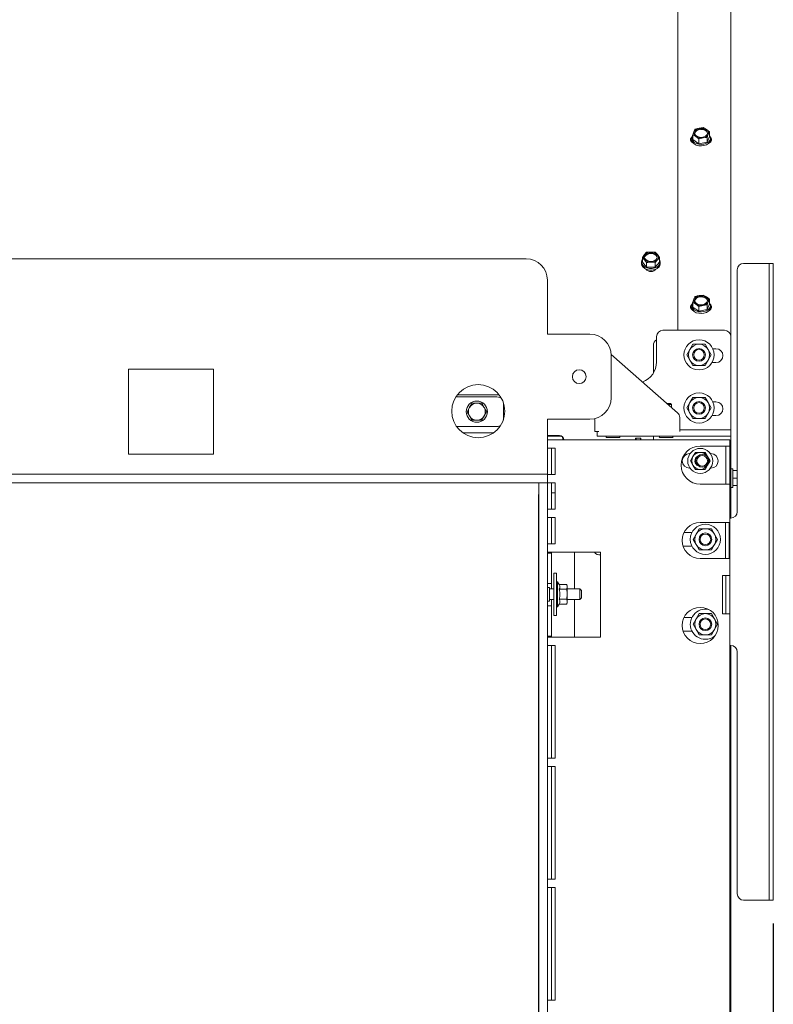
# Paper-space layout 'boven en zijaanzicht' of a CAD drawing. Units: millimetres. Extents: x 228 to 2864, y 92 to 4048.
# Drawn here: x 944 to 1299, y 1497 to 1961 of the extents above; entities that cross this region are included whole.
import ezdxf

# ---------------------------------------------------------------- set-up
doc = ezdxf.new("R2010")
doc.units = ezdxf.units.MM
doc.layers.add('DIM', color=10, linetype='Continuous')
doc.styles.add('SLDTEXTSTYLE4', font='TXT', dxfattribs={"width": 0.75})
doc.dimstyles.new('SLDDIMSTYLE2', dxfattribs={"dimtxt": 42, "dimasz": 28, "dimexe": 0, "dimexo": 0.0625, "dimgap": 10.5, "dimtad": 1, "dimdec": 0, "dimlfac": 0.7, "dimrnd": 1e-09, "dimzin": 12, "dimdsep": 46, "dimtxsty": 'SLDTEXTSTYLE4', "dimsah": 1, "dimcen": 0.09, "dimadec": 0, "dimazin": 3, "dimtfac": 1, "dimtofl": 0, "dimtmove": 0, "dimatfit": 3, "dimfxl": 0, "dimfrac": 2, "dimtolj": 1, "dimtzin": 12, "dimarcsym": 0})

# ---------------------------------------------------------------- blocks, each defined once
blk = doc.blocks.new('_D_52')
at = {"layer": 'DIM', "color": 1, "ltscale": 196}
for p, q in [((1298.71, 1535.32), (1298.71, 463.03)), ((1192.3, 978.95), (1192.3, 463.03)), ((1192.3, 477.03), (993.99, 477.03)), ((1192.3, 477.03), (1298.71, 477.03))]:
    blk.add_line(p, q, dxfattribs=at)
for points in [[(1192.3, 477.03), (1220.3, 473.53), (1220.3, 480.53)], [(1298.71, 477.03), (1270.71, 480.53), (1270.71, 473.53)]]:
    blk.add_solid(points, dxfattribs=at)
at = {"layer": 'DIM', "color": 1, "ltscale": 196, "insert": (993.99, 531.17), "char_height": 42, "attachment_point": 1, "style": 'SLDTEXTSTYLE4'}
blk.add_mtext('106', dxfattribs=at)
blk = doc.blocks.new('_D_54')
at = {"layer": 'DIM', "color": 1, "ltscale": 196}
for p, q in [((1056.97, 2179.2), (269.2, 2179.2)), ((283.2, 2179.2), (283.2, 1746.95)), ((734.3, 1746.95), (269.2, 1746.95))]:
    blk.add_line(p, q, dxfattribs=at)
for points in [[(283.2, 2179.2), (279.7, 2151.2), (286.7, 2151.2)], [(283.2, 1746.95), (286.7, 1774.95), (279.7, 1774.95)]]:
    blk.add_solid(points, dxfattribs=at)
at = {"layer": 'DIM', "color": 1, "ltscale": 196, "insert": (229.05, 1889.46), "char_height": 42, "attachment_point": 1, "rotation": 90, "style": 'SLDTEXTSTYLE4'}
blk.add_mtext('432', dxfattribs=at)

psp = doc.layouts.new('boven en zijaanzicht')

# ---------------------------------------------------------------- linework, layer by layer
at = {"linetype": 'Continuous', "lineweight": 15, "ltscale": 14}
for p, q in [((1253.71, 2083.14), (1253.71, 1814.86)), ((1278.71, 2081.32), (1278.71, 1811.86)), ((1261.32, 1908.37), (1260.81, 1906.92)), ((1260.81, 1906.92), (1262.24, 1906.05)), ((1260.81, 1904.66), (1260.81, 1906.92)), ((1263.79, 1910.07), (1261.84, 1909.6)), ((1265.74, 1910.33), (1263.79, 1910.07)), ((1267.18, 1909.46), (1265.74, 1910.33)), ((1268.61, 1908.37), (1267.18, 1909.46)), ((1267.57, 1905.69), (1268.09, 1907.14)), ((1268.61, 1906.11), (1268.61, 1908.37)), ((1260.31, 1905.39), (1260.31, 1904.66)), ((1260.81, 1904.66), (1263.67, 1902.71)), ((1262.24, 1906.05), (1263.67, 1904.97)), ((1263.67, 1904.97), (1265.62, 1905.44)), ((1263.67, 1902.71), (1263.67, 1904.97)), ((1263.67, 1902.71), (1267.57, 1903.43)), ((1265.62, 1905.44), (1267.57, 1905.69)), ((1267.57, 1903.43), (1268.61, 1906.11)), ((1267.57, 1903.43), (1267.57, 1905.69)), ((1269.11, 1904.66), (1269.11, 1905.39)), ((1239.05, 1851.57), (1238.04, 1850.47)), ((1243.1, 1851.57), (1241.07, 1851.67)), ((1244.11, 1850.47), (1243.1, 1851.57)), ((783.01, 1848.45), (1182.3, 1848.45)), ((1236.67, 1846.91), (1236.67, 1846.18)), ((1238.04, 1850.47), (1237.03, 1849.16)), ((1237.03, 1849.16), (1238.04, 1848.07)), ((1237.03, 1846.91), (1237.03, 1849.16)), ((1237.03, 1846.91), (1239.05, 1844.5)), ((1238.04, 1848.07), (1239.05, 1846.76)), ((1239.05, 1844.5), (1239.05, 1846.76)), ((1241.07, 1846.87), (1243.1, 1846.76)), ((1243.1, 1846.76), (1244.11, 1848.07)), ((1243.1, 1844.5), (1245.12, 1846.91)), ((1243.1, 1844.5), (1243.1, 1846.76)), ((1245.12, 1849.16), (1244.11, 1850.47)), ((1244.11, 1848.07), (1245.12, 1849.16)), ((1245.12, 1846.91), (1245.12, 1849.16)), ((1245.47, 1846.18), (1245.47, 1846.91)), ((1295.71, 1846.32), (1284.71, 1846.32)), ((1296.71, 1846.32), (1295.71, 1846.32)), ((1296.71, 1846.32), (1298.71, 1846.32)), ((1296.71, 1843.32), (1296.71, 1846.32)), ((1298.71, 1846.32), (1298.71, 1843.32)), ((1239.05, 1844.5), (1243.1, 1844.5)), ((1281.71, 1729.32), (1281.71, 1843.32)), ((1296.71, 1549.32), (1296.71, 1843.32)), ((1298.71, 1549.32), (1298.71, 1843.32)), ((1192.3, 1812.95), (1192.3, 1838.45)), ((1261.32, 1829.47), (1260.81, 1828.02)), ((1260.81, 1828.02), (1262.24, 1827.15)), ((1260.81, 1825.76), (1260.81, 1828.02)), ((1263.79, 1831.17), (1261.84, 1830.7)), ((1265.74, 1831.43), (1263.79, 1831.17)), ((1267.18, 1830.55), (1265.74, 1831.43)), ((1268.61, 1829.47), (1267.18, 1830.55)), ((1267.57, 1826.79), (1268.09, 1828.24)), ((1268.61, 1827.21), (1268.61, 1829.47)), ((1260.31, 1826.49), (1260.31, 1825.76)), ((1260.81, 1825.76), (1263.67, 1823.81)), ((1262.24, 1827.15), (1263.67, 1826.07)), ((1263.67, 1826.07), (1265.62, 1826.53)), ((1263.67, 1823.81), (1263.67, 1826.07)), ((1263.67, 1823.81), (1267.57, 1824.53)), ((1265.62, 1826.53), (1267.57, 1826.79)), ((1267.57, 1824.53), (1268.61, 1827.21)), ((1267.57, 1824.53), (1267.57, 1826.79)), ((1269.11, 1825.76), (1269.11, 1826.49)), ((1246.71, 1814.86), (1275.71, 1814.86)), ((1212.3, 1812.95), (1192.3, 1812.95)), ((1243.71, 1799.86), (1243.71, 1811.86)), ((1278.71, 1811.86), (1278.71, 1768.86)), ((1242.21, 1794.59), (1242.21, 1807.72)), ((1259.38, 1805.72), (1257.93, 1803.22)), ((1260.82, 1808.22), (1259.38, 1805.72)), ((1268.04, 1805.72), (1266.59, 1808.22)), ((1269.48, 1803.22), (1268.04, 1805.72)), ((1271.71, 1806.11), (1270.19, 1806.11)), ((1222.29, 1803.36), (1253.62, 1775.95)), ((1222.3, 1782.95), (1222.3, 1802.95)), ((1257.93, 1803.22), (1259.38, 1800.72)), ((1259.38, 1800.72), (1260.82, 1798.22)), ((1266.59, 1798.22), (1268.04, 1800.72)), ((1268.04, 1800.72), (1269.48, 1803.22)), ((994.93, 1796.45), (1034.93, 1796.45)), ((994.93, 1756.45), (994.93, 1796.45)), ((1034.93, 1796.45), (1034.93, 1756.45)), ((1269.82, 1799.61), (1271.71, 1799.61)), ((1149.23, 1783.45), (1168.55, 1783.45)), ((1169.56, 1784.45), (1149.94, 1784.45)), ((1260.82, 1783.22), (1259.38, 1780.72)), ((1268.04, 1780.72), (1266.59, 1783.22)), ((1154.43, 1776.45), (1155.59, 1778.45)), ((1161.36, 1780.45), (1162.52, 1778.45)), ((1171.55, 1780.45), (1171.51, 1780.94)), ((1171.55, 1780.45), (1171.55, 1772.58)), ((1248.58, 1780.36), (1250.21, 1780.36)), ((1249.15, 1779.86), (1250.71, 1779.86)), ((1250.71, 1779.86), (1250.21, 1780.36)), ((1250.71, 1778.49), (1250.71, 1779.86)), ((1259.38, 1780.72), (1257.93, 1778.22)), ((1257.93, 1778.22), (1259.38, 1775.72)), ((1269.48, 1778.22), (1268.04, 1780.72)), ((1268.04, 1775.72), (1269.48, 1778.22)), ((1271.71, 1781.11), (1270.19, 1781.11)), ((1156.74, 1772.45), (1155.59, 1774.45)), ((1163.67, 1776.45), (1162.52, 1774.45)), ((1192.3, 1772.95), (1212.3, 1772.95)), ((1192.3, 1749.45), (1192.3, 1772.95)), ((1214.64, 1770.05), (1214.64, 1772.05)), ((1254.64, 1773.69), (1254.64, 1770.05)), ((1259.38, 1775.72), (1260.82, 1773.22)), ((1266.59, 1773.22), (1268.04, 1775.72)), ((1269.82, 1774.61), (1271.71, 1774.61)), ((1168.55, 1769.45), (1149.57, 1769.45)), ((1214.64, 1770.05), (1214.64, 1767.05)), ((1254.64, 1767.19), (1254.64, 1770.05)), ((1254.64, 1767.86), (1275.71, 1767.86)), ((1275.71, 1767.86), (1278.71, 1767.86)), ((1278.71, 1768.86), (1278.71, 1767.86)), ((1278.71, 1767.86), (1278.71, 1764.86)), ((1166.9, 1766.45), (1152.6, 1766.45)), ((1192.3, 1765.2), (1198.06, 1765.2)), ((1198.55, 1764.85), (1192.3, 1764.85)), ((1195.9, 1763.27), (1192.3, 1763.27)), ((1195.9, 1763.27), (1274.7, 1763.27)), ((1199.55, 1763.27), (1199.55, 1763.85)), ((1199.56, 1763.27), (1199.55, 1763.34)), ((1216.56, 1767.05), (1214.64, 1767.05)), ((1215.71, 1764.86), (1215.71, 1767.05)), ((1218.71, 1764.86), (1215.71, 1764.86)), ((1218.71, 1764.86), (1275.71, 1764.86)), ((1220.21, 1764.36), (1226.21, 1764.36)), ((1233.81, 1764), (1236.31, 1763.99)), ((1234.07, 1763.4), (1234.07, 1764)), ((1234.07, 1763.27), (1234.07, 1763.4)), ((1236.07, 1763.4), (1236.07, 1763.99)), ((1236.07, 1763.27), (1236.07, 1763.4)), ((1242.21, 1763.27), (1242.21, 1764.86)), ((1245.21, 1764.36), (1251.21, 1764.36)), ((1278.3, 1763.27), (1274.7, 1763.27)), ((1278.71, 1764.86), (1275.71, 1764.86)), ((1278.3, 1763.27), (1278.3, 1760.27)), ((1278.71, 1764.86), (1278.71, 1726.32)), ((1192.3, 1759.27), (1195.9, 1759.27)), ((1194.3, 1746.94), (1194.3, 1759.27)), ((1195.9, 1759.27), (1195.9, 1746.94)), ((1264.3, 1760.27), (1274.7, 1760.27)), ((1274.7, 1760.27), (1278.3, 1760.27)), ((1276.3, 1760.27), (1276.3, 1742.27)), ((1278.3, 1742.27), (1278.3, 1760.27)), ((1034.93, 1756.45), (994.93, 1756.45)), ((1259.51, 1756.72), (1259.3, 1756.72)), ((1260.84, 1755.27), (1259.68, 1753.27)), ((1261.99, 1757.27), (1260.84, 1755.27)), ((1267.77, 1755.27), (1266.61, 1757.27)), ((1268.92, 1753.27), (1267.77, 1755.27)), ((1269.3, 1756.72), (1269.09, 1756.72)), ((1192.3, 1746.95), (1192.3, 1749.45)), ((1259.3, 1749.82), (1259.51, 1749.82)), ((1259.68, 1753.27), (1260.84, 1751.27)), ((1260.84, 1751.27), (1261.99, 1749.27)), ((1266.61, 1749.27), (1267.77, 1751.27)), ((1267.77, 1751.27), (1268.92, 1753.27)), ((1269.09, 1749.82), (1269.3, 1749.82)), ((1279.71, 1749.6), (1278.71, 1749.6)), ((1279.71, 1749.6), (1278.71, 1749.6)), ((1279.71, 1749.6), (1279.71, 1745.2)), ((748.3, 1746.95), (1192.3, 1746.95)), ((1192.3, 1746.95), (1192.3, 1742.95)), ((1195.9, 1746.94), (1192.3, 1746.94)), ((1279.71, 1748.7), (1281.71, 1748.7)), ((1279.71, 1745.2), (1279.71, 1740.8)), ((1279.71, 1745.2), (1281.71, 1745.2)), ((748.3, 1742.95), (1188.3, 1742.95)), ((1192.3, 1742.95), (1188.3, 1742.95)), ((1188.3, 992.95), (1188.3, 1742.95)), ((1192.3, 992.95), (1192.3, 1742.95)), ((1192.3, 1742.94), (1195.9, 1742.94)), ((1194.3, 1730.61), (1194.3, 1742.94)), ((1195.9, 1742.94), (1195.9, 1730.61)), ((1264.3, 1742.27), (1274.7, 1742.27)), ((1274.7, 1742.27), (1278.3, 1742.27)), ((1278.3, 1742.27), (1278.3, 1699.27)), ((1278.71, 1740.8), (1279.71, 1740.8)), ((1278.71, 1740.8), (1279.71, 1740.8)), ((1279.71, 1741.7), (1281.71, 1741.7)), ((1188.09, 1737.2), (1188.09, 997.2)), ((1195.9, 1738.2), (1194.3, 1738.2)), ((1195.9, 1730.61), (1192.3, 1730.61)), ((1192.3, 1726.61), (1195.9, 1726.61)), ((1194.3, 1714.27), (1194.3, 1726.61)), ((1195.9, 1726.61), (1195.9, 1714.27)), ((1278.3, 1726.32), (1278.71, 1726.32)), ((1263.82, 1721.32), (1262.38, 1718.82)), ((1264.3, 1724.27), (1274.7, 1724.27)), ((1271.04, 1718.82), (1269.59, 1721.32)), ((1277.93, 1724.27), (1274.7, 1724.27)), ((1276.13, 1724.27), (1276.13, 1707.27)), ((1277.93, 1724.27), (1277.93, 1707.27)), ((1260.39, 1719.57), (1256.7, 1719.57)), ((1262.38, 1718.82), (1260.93, 1716.32)), ((1260.93, 1716.32), (1262.38, 1713.82)), ((1272.48, 1716.32), (1271.04, 1718.82)), ((1271.04, 1713.82), (1272.48, 1716.32)), ((1195.9, 1714.27), (1192.3, 1714.27)), ((1256.24, 1713.07), (1260.39, 1713.07)), ((1262.38, 1713.82), (1263.82, 1711.32)), ((1269.59, 1711.32), (1271.04, 1713.82)), ((1192.3, 1710.27), (1195.9, 1710.27)), ((1194.3, 1709.77), (1192.3, 1709.77)), ((1194.3, 1710.27), (1194.3, 1709.77)), ((1194.3, 1709.77), (1194.3, 1695.52)), ((1217.3, 1710.27), (1195.9, 1710.27)), ((1205.05, 1710.27), (1205.05, 1692.95)), ((1217.3, 1710.27), (1217.3, 1670.27)), ((1264.3, 1707.27), (1274.7, 1707.27)), ((1274.7, 1707.27), (1277.93, 1707.27)), ((1196.6, 1700.45), (1195.3, 1700.45)), ((1195.3, 1700.45), (1195.3, 1680.45)), ((1196.6, 1700.45), (1196.6, 1680.45)), ((1274.7, 1681.27), (1274.7, 1699.27)), ((1278.3, 1699.27), (1274.7, 1699.27)), ((1276.3, 1681.27), (1276.3, 1699.27)), ((1278.3, 1699.27), (1278.3, 1681.27)), ((1194.3, 1695.52), (1192.3, 1695.52)), ((1193.3, 1693.7), (1192.3, 1693.7)), ((1193.3, 1687.2), (1193.3, 1693.7)), ((1194.3, 1692.95), (1194.3, 1695.52)), ((1197.1, 1696.35), (1196.6, 1696.35)), ((1197.85, 1695.05), (1197.1, 1696.35)), ((1197.1, 1696.35), (1197.1, 1690.49)), ((1197.84, 1695.07), (1201.38, 1695.07)), ((1201.6, 1694.45), (1201.38, 1695.07)), ((1201.38, 1695.07), (1201.6, 1693.93)), ((1201.6, 1693.93), (1201.38, 1692.79)), ((1201.6, 1693.93), (1201.6, 1694.45)), ((1201.6, 1690.48), (1201.6, 1693.93)), ((1195.3, 1692.95), (1193.3, 1692.95)), ((1197.1, 1690.49), (1197.1, 1684.55)), ((1197.84, 1692.79), (1201.38, 1692.79)), ((1207.55, 1692.95), (1201.6, 1692.95)), ((1201.6, 1687), (1201.6, 1690.48)), ((1208.3, 1692.2), (1207.55, 1692.95)), ((1207.55, 1687.95), (1207.55, 1692.95)), ((1207.55, 1687.95), (1208.3, 1688.7)), ((1208.3, 1692.2), (1208.3, 1688.7)), ((1192.3, 1687.2), (1193.3, 1687.2)), ((1194.3, 1685.02), (1192.3, 1685.02)), ((1193.3, 1687.95), (1195.3, 1687.95)), ((1194.3, 1685.02), (1194.3, 1687.95)), ((1194.3, 1685.02), (1194.3, 1670.77)), ((1196.6, 1684.55), (1197.1, 1684.55)), ((1197.1, 1684.55), (1197.85, 1685.84)), ((1197.84, 1688.17), (1201.38, 1688.17)), ((1197.84, 1685.83), (1201.38, 1685.83)), ((1201.38, 1688.17), (1201.6, 1687)), ((1201.6, 1687), (1201.38, 1685.83)), ((1201.38, 1685.83), (1201.6, 1686.45)), ((1201.6, 1687.95), (1207.55, 1687.95)), ((1201.6, 1686.45), (1201.6, 1687)), ((1205.05, 1687.95), (1205.05, 1670.27)), ((1195.3, 1680.45), (1196.6, 1680.45)), ((1260.39, 1679.57), (1256.7, 1679.57)), ((1263.82, 1681.32), (1262.38, 1678.82)), ((1271.04, 1678.82), (1269.59, 1681.32)), ((1278.3, 1681.27), (1274.7, 1681.27)), ((1278.3, 1681.27), (1278.3, 1484.27)), ((1262.38, 1678.82), (1260.93, 1676.32)), ((1260.93, 1676.32), (1262.38, 1673.82)), ((1272.48, 1676.32), (1271.04, 1678.82)), ((1271.04, 1673.82), (1272.48, 1676.32)), ((1194.3, 1670.77), (1192.3, 1670.77)), ((1195.9, 1670.27), (1192.3, 1670.27)), ((1194.3, 1670.77), (1194.3, 1670.27)), ((1217.3, 1670.27), (1195.9, 1670.27)), ((1256.24, 1673.07), (1260.39, 1673.07)), ((1262.38, 1673.82), (1263.82, 1671.32)), ((1269.59, 1671.32), (1271.04, 1673.82)), ((1192.3, 1666.27), (1195.9, 1666.27)), ((1194.3, 1613.27), (1194.3, 1666.27)), ((1195.9, 1666.27), (1195.9, 1613.27)), ((1278.71, 1666.32), (1278.3, 1666.32)), ((1278.71, 1666.32), (1278.71, 971.32)), ((1281.71, 1549.32), (1281.71, 1663.32)), ((1195.9, 1613.27), (1192.3, 1613.27)), ((1192.3, 1609.27), (1195.9, 1609.27)), ((1194.3, 1556.27), (1194.3, 1609.27)), ((1195.9, 1609.27), (1195.9, 1556.27)), ((1195.9, 1556.27), (1192.3, 1556.27)), ((1192.3, 1552.27), (1195.9, 1552.27)), ((1194.3, 1499.27), (1194.3, 1552.27)), ((1195.9, 1552.27), (1195.9, 1499.27)), ((1296.71, 1546.32), (1296.71, 1549.32)), ((1298.71, 1549.32), (1298.71, 1546.32)), ((1295.71, 1546.32), (1284.71, 1546.32)), ((1296.71, 1546.32), (1295.71, 1546.32)), ((1298.71, 1546.32), (1296.71, 1546.32)), ((1195.9, 1499.27), (1192.3, 1499.27))]:
    psp.add_line(p, q, dxfattribs=at)
at = {"linetype": 'Continuous', "lineweight": 15, "ltscale": 14, "flags": 128}
for points in [[(1260.81, 1906.79), (1260.66, 1906.57), (1260.34, 1905.74), (1260.37, 1904.88), (1260.76, 1904.06), (1261.46, 1903.35), (1262.43, 1902.81), (1263.58, 1902.47)], [(1263.94, 1905.76), (1262.99, 1906.06), (1262.25, 1906.57), (1261.81, 1907.21), (1261.72, 1907.93), (1261.98, 1908.62), (1262.58, 1909.2), (1263.43, 1909.62), (1264.44, 1909.8), (1265.48, 1909.74), (1266.42, 1909.44), (1267.16, 1908.94), (1267.6, 1908.29), (1267.7, 1907.58), (1267.43, 1906.89), (1266.83, 1906.3), (1265.98, 1905.89), (1264.98, 1905.7), (1263.94, 1905.76)], [(1261.72, 1907.57), (1261.98, 1908.25), (1262.58, 1908.84), (1263.43, 1909.25), (1264.44, 1909.44), (1265.48, 1909.38), (1266.42, 1909.08), (1267.16, 1908.57), (1267.6, 1907.93), (1267.7, 1907.57)], [(1263.58, 1902.47), (1264.82, 1902.37), (1266.06, 1902.52), (1267.18, 1902.89), (1268.11, 1903.47), (1268.76, 1904.21), (1269.08, 1905.04), (1269.04, 1905.9), (1268.66, 1906.72), (1268.61, 1906.79)], [(1261.12, 1902.92), (1260.78, 1903.08), (1260.11, 1903.63), (1259.75, 1904.3), (1259.75, 1905.02), (1260.11, 1905.69), (1260.39, 1905.97)], [(1259.81, 1904.12), (1260.11, 1904.6), (1260.31, 1904.8)], [(1269.11, 1904.66), (1269.08, 1904.31), (1268.76, 1903.48), (1268.11, 1902.75), (1267.18, 1902.17), (1266.06, 1901.79), (1264.82, 1901.64), (1263.58, 1901.74)], [(1269.03, 1905.97), (1269.31, 1905.69), (1269.66, 1905.02), (1269.66, 1904.3), (1269.31, 1903.63), (1268.64, 1903.08), (1268.3, 1902.92)], [(1269.11, 1904.8), (1269.31, 1904.6), (1269.6, 1904.12)], [(1244.07, 1849.27), (1243.89, 1848.57), (1243.37, 1847.95), (1242.57, 1847.49), (1241.6, 1847.24), (1240.55, 1847.24), (1239.57, 1847.49), (1238.78, 1847.95), (1238.26, 1848.57), (1238.07, 1849.27), (1238.26, 1849.97), (1238.78, 1850.59), (1239.57, 1851.05), (1240.55, 1851.3), (1241.6, 1851.3), (1242.57, 1851.05), (1243.37, 1850.59), (1243.89, 1849.97), (1244.07, 1849.27)], [(1238.09, 1849.09), (1238.26, 1849.61), (1238.78, 1850.23), (1239.57, 1850.69), (1240.55, 1850.93), (1241.6, 1850.93), (1242.57, 1850.69), (1243.37, 1850.23), (1243.89, 1849.61), (1244.06, 1849.09)], [(1237.03, 1848.1), (1236.85, 1847.76), (1236.67, 1846.91), (1236.85, 1846.06), (1237.37, 1845.27), (1238.19, 1844.62), (1239.25, 1844.16), (1240.45, 1843.92), (1241.7, 1843.92), (1242.9, 1844.16), (1243.96, 1844.62), (1244.78, 1845.27), (1245.3, 1846.06), (1245.47, 1846.91), (1245.47, 1846.91)], [(1245.47, 1846.18), (1245.3, 1845.33), (1244.78, 1844.55), (1243.96, 1843.9), (1242.9, 1843.43), (1241.7, 1843.19), (1240.45, 1843.19), (1239.25, 1843.43), (1238.19, 1843.9), (1237.37, 1844.55), (1236.85, 1845.33), (1236.67, 1846.18), (1236.67, 1846.18)], [(1245.47, 1846.91), (1245.3, 1847.76), (1245.12, 1848.1)], [(1260.81, 1827.88), (1260.66, 1827.67), (1260.34, 1826.84), (1260.37, 1825.98), (1260.76, 1825.16), (1261.46, 1824.45), (1262.43, 1823.91), (1263.58, 1823.57)], [(1263.94, 1826.86), (1262.99, 1827.16), (1262.25, 1827.67), (1261.81, 1828.31), (1261.72, 1829.03), (1261.98, 1829.72), (1262.58, 1830.3), (1263.43, 1830.71), (1264.44, 1830.9), (1265.48, 1830.84), (1266.42, 1830.54), (1267.16, 1830.04), (1267.6, 1829.39), (1267.7, 1828.68), (1267.43, 1827.99), (1266.83, 1827.4), (1265.98, 1826.99), (1264.98, 1826.8), (1263.94, 1826.86)], [(1261.72, 1828.67), (1261.98, 1829.35), (1262.58, 1829.94), (1263.43, 1830.35), (1264.44, 1830.54), (1265.48, 1830.48), (1266.42, 1830.18), (1267.16, 1829.67), (1267.6, 1829.03), (1267.7, 1828.67)], [(1263.58, 1823.57), (1264.82, 1823.47), (1266.06, 1823.61), (1267.18, 1823.99), (1268.11, 1824.57), (1268.76, 1825.31), (1269.08, 1826.14), (1269.04, 1827), (1268.66, 1827.81), (1268.61, 1827.88)], [(1261.12, 1824.01), (1260.78, 1824.18), (1260.11, 1824.73), (1259.75, 1825.4), (1259.75, 1826.12), (1260.11, 1826.79), (1260.39, 1827.07)], [(1259.81, 1825.21), (1260.11, 1825.7), (1260.31, 1825.9)], [(1269.11, 1825.76), (1269.08, 1825.41), (1268.76, 1824.58), (1268.11, 1823.84), (1267.18, 1823.26), (1266.06, 1822.89), (1264.82, 1822.74), (1263.58, 1822.84)], [(1269.03, 1827.07), (1269.31, 1826.79), (1269.66, 1826.12), (1269.66, 1825.4), (1269.31, 1824.73), (1268.64, 1824.18), (1268.3, 1824.01)], [(1269.11, 1825.9), (1269.31, 1825.7), (1269.6, 1825.21)], [(1214.64, 1772.05), (1214.58, 1772.64), (1214.42, 1773.17)], [(1233.81, 1763.27), (1233.81, 1763.41), (1233.81, 1764)], [(1236.31, 1763.99), (1236.31, 1763.4), (1236.31, 1763.27)], [(1236.31, 1763.99), (1236.31, 1763.8), (1236.31, 1763.61), (1236.31, 1763.44), (1236.31, 1763.28), (1236.31, 1763.27)]]:
    psp.add_lwpolyline(points, dxfattribs=at)
at = {"linetype": 'Continuous', "lineweight": 15, "ltscale": 196}
for centre, radius in [((1263.71, 1803.22), 7.1), ((1263.71, 1803.22), 3), ((1263.71, 1803.22), 2.5), ((1207.3, 1792.95), 3.25), ((1159.75, 1776.7), 12.5), ((1159.05, 1776.45), 5), ((1263.71, 1778.22), 7.1), ((1263.71, 1778.22), 3), ((1263.71, 1778.22), 2.5), ((1264.3, 1753.27), 5.9), ((1265.21, 1753.32), 3), ((1265.21, 1753.32), 2.5), ((1266.71, 1716.32), 7.1), ((1266.71, 1716.32), 3), ((1266.71, 1716.32), 2.5), ((1264.3, 1675.77), 8.5), ((1266.71, 1676.32), 3), ((1266.71, 1676.32), 2.5)]:
    psp.add_circle(centre, radius, dxfattribs=at)
for centre, radius, start, end in [((1263.18, 1907.76), 1.95, 161.8744, 241.2216), ((1264.14, 1906.93), 3.16, 96.2385, 152.9665), ((1264.71, 1905.52), 4.65, 57.9844, 101.4078), ((1265.28, 1908.57), 3.16, 276.2385, 332.9665), ((1266.24, 1907.75), 1.95, 341.8744, 61.2216), ((1263.67, 1905.13), 3.39, 187.9915, 268.5696), ((1264.7, 1909.99), 4.65, 237.9844, 281.4078), ((1240.9, 1847.69), 3.99, 87.4883, 135.7235), ((1241.25, 1847.69), 3.99, 44.2765, 92.5117), ((1182.3, 1838.45), 10, 0, 90), ((1239.37, 1849.27), 1.79, 137.7851, 222.2149), ((1240.9, 1850.86), 3.99, 224.2765, 272.5117), ((1241.25, 1850.86), 3.99, 267.4883, 315.7235), ((1242.78, 1849.27), 1.79, 317.7851, 42.2149), ((1284.71, 1843.32), 3, 90, 180), ((1241.07, 1845.34), 2.9, 216.2517, 323.7532), ((1263.18, 1828.86), 1.95, 161.8744, 241.2216), ((1264.14, 1828.03), 3.16, 96.2385, 152.9665), ((1264.71, 1826.61), 4.65, 57.9844, 101.4078), ((1265.28, 1829.67), 3.16, 276.2385, 332.9665), ((1266.24, 1828.84), 1.95, 341.8744, 61.2216), ((1263.67, 1826.23), 3.39, 187.9915, 268.5696), ((1264.7, 1831.09), 4.65, 237.9844, 281.4078), ((1246.71, 1811.86), 3, 90, 180), ((1275.71, 1811.86), 3, 0, 90), ((1212.3, 1802.95), 10, 0, 90), ((1245.21, 1807.72), 3, 120, 180), ((1263.71, 1803.22), 5, 150, 210), ((1263.71, 1803.22), 5, 90, 150), ((1263.71, 1803.22), 5, 30, 90), ((1263.71, 1803.22), 5, 330, 30), ((1271.71, 1802.86), 3.25, 270, 90), ((1233.71, 1799.86), 10, 289.5732, 0), ((1263.71, 1803.22), 5, 210, 270), ((1263.71, 1803.22), 5, 270, 330), ((1168.55, 1780.45), 3, 36.8384, 90), ((1212.3, 1782.95), 10, 270, 0), ((1263.71, 1778.22), 5, 90, 150), ((1263.71, 1778.22), 5, 30, 90), ((1159.05, 1776.45), 4, 150, 210), ((1159.05, 1776.45), 4, 90, 150), ((1159.05, 1776.45), 4, 30, 90), ((1159.05, 1776.45), 4, 330, 30), ((1263.71, 1778.22), 5, 150, 210), ((1263.71, 1778.22), 5, 330, 30), ((1271.71, 1777.86), 3.25, 270, 90), ((1159.05, 1776.45), 4, 210, 270), ((1159.05, 1776.45), 4, 270, 330), ((1251.64, 1773.69), 3, 0, 48.8141), ((1263.71, 1778.22), 5, 210, 270), ((1263.71, 1778.22), 5, 270, 330), ((1168.55, 1772.45), 3, 270, 306.171), ((1198.06, 1763.2), 2, 2.1513, 90), ((1198.55, 1763.85), 1, 0, 90), ((1220.21, 1764.61), 0.25, 90, 270), ((1226.21, 1764.61), 0.25, 270, 90), ((1233.07, 1764.2), 1, 317.2191, 348.6363), ((1245.21, 1764.61), 0.25, 90, 270), ((1251.21, 1764.61), 0.25, 270, 90), ((1264.3, 1751.27), 9, 90, 270), ((1259.3, 1753.27), 3.45, 90, 270), ((1264.3, 1753.27), 4, 150, 210), ((1264.3, 1753.27), 4, 90, 150), ((1264.3, 1753.27), 2.5, 118.2695, 248.0458), ((1264.3, 1753.27), 4, 30, 90), ((1264.3, 1753.27), 4, 330, 30), ((1269.3, 1753.27), 3.45, 270, 90), ((1264.3, 1753.27), 4, 210, 270), ((1264.3, 1753.27), 4, 270, 330), ((1189.09, 1737.2), 1, 142.3461, 180.0092), ((1278.71, 1729.32), 3, 270, 0), ((1264.3, 1715.77), 8.5, 90, 270), ((1266.71, 1716.32), 5, 90, 150), ((1266.71, 1716.32), 5, 30, 90), ((1266.71, 1716.32), 5, 150, 210), ((1266.71, 1716.32), 5, 330, 30), ((1266.71, 1716.32), 5, 210, 270), ((1266.71, 1716.32), 5, 270, 330), ((1217.05, 1712.2), 3.25, 216.3193, 274.4117), ((1266.71, 1676.32), 7.1, 76.1786, 270), ((1266.71, 1676.32), 5, 90, 150), ((1266.71, 1676.32), 5, 30, 90), ((1266.71, 1676.32), 5, 150, 210), ((1266.71, 1676.32), 5, 330, 30), ((1266.71, 1676.32), 5, 210, 270), ((1266.71, 1676.32), 5, 270, 330), ((1266.71, 1676.32), 7.1, 270, 309.5704), ((1278.71, 1663.32), 3, 0, 90), ((1284.71, 1549.32), 3, 180, 270)]:
    psp.add_arc(centre, radius, start, end, dxfattribs=at)
at = {"linetype": 'Continuous', "lineweight": 15, "ltscale": 14}
for points, knots in [([(1261.84, 1909.6), (1261.8, 1909.51), (1261.63, 1909.13), (1261.45, 1908.69), (1261.32, 1908.37)], [0, 0, 0, 0, 0.249165, 1, 1, 1, 1]), ([(1268.09, 1907.14), (1268.22, 1907.46), (1268.39, 1907.9), (1268.57, 1908.28), (1268.61, 1908.37)], [0, 0, 0, 0, 0.750835, 1, 1, 1, 1]), ([(1241.07, 1851.67), (1240.57, 1851.66), (1239.89, 1851.64), (1239.22, 1851.58), (1239.05, 1851.57)], [0, 0, 0, 0, 0.750835, 1, 1, 1, 1]), ([(1239.05, 1846.76), (1239.22, 1846.78), (1239.89, 1846.84), (1240.57, 1846.86), (1241.07, 1846.87)], [0, 0, 0, 0, 0.249165, 1, 1, 1, 1]), ([(1261.84, 1830.7), (1261.8, 1830.61), (1261.63, 1830.22), (1261.45, 1829.79), (1261.32, 1829.47)], [0, 0, 0, 0, 0.249165, 1, 1, 1, 1]), ([(1268.09, 1828.24), (1268.22, 1828.56), (1268.39, 1828.99), (1268.57, 1829.38), (1268.61, 1829.47)], [0, 0, 0, 0, 0.750835, 1, 1, 1, 1]), ([(1263.71, 1808.22), (1262.96, 1808.22), (1262, 1808.22), (1261.04, 1808.22), (1260.82, 1808.22)], [0, 0, 0, 0, 0.766902, 1, 1, 1, 1]), ([(1266.59, 1808.22), (1266.56, 1808.22), (1265.61, 1808.22), (1264.64, 1808.22), (1263.71, 1808.22)], [0, 0, 0, 0, 0.038413, 1, 1, 1, 1]), ([(1260.82, 1798.22), (1261.04, 1798.22), (1262, 1798.22), (1262.96, 1798.22), (1263.71, 1798.22)], [0, 0, 0, 0, 0.233098, 1, 1, 1, 1]), ([(1263.71, 1798.22), (1264.64, 1798.22), (1265.61, 1798.22), (1266.56, 1798.22), (1266.59, 1798.22)], [0, 0, 0, 0, 0.961587, 1, 1, 1, 1]), ([(1263.71, 1783.22), (1262.96, 1783.22), (1262, 1783.22), (1261.04, 1783.22), (1260.82, 1783.22)], [0, 0, 0, 0, 0.766902, 1, 1, 1, 1]), ([(1266.59, 1783.22), (1266.56, 1783.22), (1265.61, 1783.22), (1264.64, 1783.22), (1263.71, 1783.22)], [0, 0, 0, 0, 0.038413, 1, 1, 1, 1]), ([(1155.59, 1778.45), (1155.61, 1778.5), (1156, 1779.17), (1156.39, 1779.84), (1156.74, 1780.45)], [0, 0, 0, 0, 0.070185, 1, 1, 1, 1]), ([(1156.74, 1780.45), (1157.33, 1780.45), (1158.09, 1780.45), (1158.87, 1780.45), (1159.05, 1780.45)], [0, 0, 0, 0, 0.774392, 1, 1, 1, 1]), ([(1159.05, 1780.45), (1159.67, 1780.45), (1160.46, 1780.45), (1161.21, 1780.45), (1161.36, 1780.45)], [0, 0, 0, 0, 0.796952, 1, 1, 1, 1]), ([(1162.52, 1778.45), (1162.54, 1778.4), (1162.93, 1777.73), (1163.31, 1777.07), (1163.67, 1776.45)], [0, 0, 0, 0, 0.070185, 1, 1, 1, 1]), ([(1155.59, 1774.45), (1155.56, 1774.5), (1155.17, 1775.17), (1154.79, 1775.84), (1154.43, 1776.45)], [0, 0, 0, 0, 0.070185, 1, 1, 1, 1]), ([(1159.05, 1772.45), (1158.87, 1772.45), (1158.09, 1772.45), (1157.33, 1772.45), (1156.74, 1772.45)], [0, 0, 0, 0, 0.225608, 1, 1, 1, 1]), ([(1161.36, 1772.45), (1161.21, 1772.45), (1160.46, 1772.45), (1159.67, 1772.45), (1159.05, 1772.45)], [0, 0, 0, 0, 0.203048, 1, 1, 1, 1]), ([(1162.52, 1774.45), (1162.49, 1774.4), (1162.1, 1773.73), (1161.72, 1773.07), (1161.36, 1772.45)], [0, 0, 0, 0, 0.070185, 1, 1, 1, 1]), ([(1260.82, 1773.22), (1261.04, 1773.22), (1262, 1773.22), (1262.96, 1773.22), (1263.71, 1773.22)], [0, 0, 0, 0, 0.233098, 1, 1, 1, 1]), ([(1263.71, 1773.22), (1264.64, 1773.22), (1265.61, 1773.22), (1266.56, 1773.22), (1266.59, 1773.22)], [0, 0, 0, 0, 0.961587, 1, 1, 1, 1]), ([(1264.3, 1757.27), (1263.56, 1757.27), (1262.78, 1757.27), (1262.02, 1757.27), (1261.99, 1757.27)], [0, 0, 0, 0, 0.957858, 1, 1, 1, 1]), ([(1266.61, 1757.27), (1266.44, 1757.27), (1265.68, 1757.27), (1264.9, 1757.27), (1264.3, 1757.27)], [0, 0, 0, 0, 0.226371, 1, 1, 1, 1]), ([(1261.99, 1749.27), (1262.02, 1749.27), (1262.78, 1749.27), (1263.56, 1749.27), (1264.3, 1749.27)], [0, 0, 0, 0, 0.042142, 1, 1, 1, 1]), ([(1264.3, 1749.27), (1264.9, 1749.27), (1265.68, 1749.27), (1266.44, 1749.27), (1266.61, 1749.27)], [0, 0, 0, 0, 0.773629, 1, 1, 1, 1]), ([(1266.71, 1721.32), (1265.78, 1721.32), (1264.81, 1721.32), (1263.86, 1721.32), (1263.82, 1721.32)], [0, 0, 0, 0, 0.961587, 1, 1, 1, 1]), ([(1269.59, 1721.32), (1269.37, 1721.32), (1268.42, 1721.32), (1267.45, 1721.32), (1266.71, 1721.32)], [0, 0, 0, 0, 0.233098, 1, 1, 1, 1]), ([(1263.82, 1711.32), (1263.86, 1711.32), (1264.81, 1711.32), (1265.78, 1711.32), (1266.71, 1711.32)], [0, 0, 0, 0, 0.038413, 1, 1, 1, 1]), ([(1266.71, 1711.32), (1267.45, 1711.32), (1268.42, 1711.32), (1269.37, 1711.32), (1269.59, 1711.32)], [0, 0, 0, 0, 0.766902, 1, 1, 1, 1]), ([(1197.84, 1695.07), (1198.03, 1694.66), (1198.38, 1693.9), (1198.01, 1693.14), (1197.84, 1692.79)], [0, 0, 0, 0, 0.534709, 1, 1, 1, 1]), ([(1197.84, 1692.79), (1197.98, 1692.23), (1198.3, 1690.9), (1198.15, 1689.31), (1197.89, 1688.36), (1197.84, 1688.17)], [0, 0, 0, 0, 0.3677, 0.872919, 1, 1, 1, 1]), ([(1201.38, 1692.79), (1201.38, 1692.75), (1201.52, 1691.99), (1201.56, 1691.22), (1201.6, 1690.48)], [0, 0, 0, 0, 0.042142, 1, 1, 1, 1]), ([(1201.6, 1690.48), (1201.57, 1689.88), (1201.54, 1689.1), (1201.41, 1688.34), (1201.38, 1688.17)], [0, 0, 0, 0, 0.773629, 1, 1, 1, 1]), ([(1197.84, 1688.17), (1198.03, 1687.75), (1198.38, 1686.97), (1198.01, 1686.19), (1197.84, 1685.83)], [0, 0, 0, 0, 0.534709, 1, 1, 1, 1]), ([(1266.71, 1681.32), (1265.78, 1681.32), (1264.81, 1681.32), (1263.86, 1681.32), (1263.82, 1681.32)], [0, 0, 0, 0, 0.961587, 1, 1, 1, 1]), ([(1269.59, 1681.32), (1269.37, 1681.32), (1268.42, 1681.32), (1267.45, 1681.32), (1266.71, 1681.32)], [0, 0, 0, 0, 0.233098, 1, 1, 1, 1]), ([(1263.82, 1671.32), (1263.86, 1671.32), (1264.81, 1671.32), (1265.78, 1671.32), (1266.71, 1671.32)], [0, 0, 0, 0, 0.038413, 1, 1, 1, 1]), ([(1266.71, 1671.32), (1267.45, 1671.32), (1268.42, 1671.32), (1269.37, 1671.32), (1269.59, 1671.32)], [0, 0, 0, 0, 0.766902, 1, 1, 1, 1])]:
    psp.add_open_spline(points, degree=3, knots=knots, dxfattribs=at)

# ---------------------------------------------------------------- dimensions: what is measured, and where the dimension line sits
at = {"layer": 'DIM', "color": 1, "ltscale": 14}
dim = psp.add_linear_dim(base=(283.2, 1746.95), p1=(1070.97, 2179.2), p2=(748.3, 1746.95), angle=90, dimstyle='SLDDIMSTYLE2', dxfattribs=at)
dim.commit()
dim.dimension.update_dxf_attribs({"geometry": '_D_54', "text_midpoint": (283.2, 1936.01), "dimtype": 160})
dim = psp.add_linear_dim(base=(1298.71, 477.03), p1=(1192.3, 992.95), p2=(1298.71, 1549.32), dimstyle='SLDDIMSTYLE2', dxfattribs=at)
dim.commit()
dim.dimension.update_dxf_attribs({"geometry": '_D_52', "text_midpoint": (1040.54, 477.03), "dimtype": 160})

doc.saveas('drawing.dxf')
